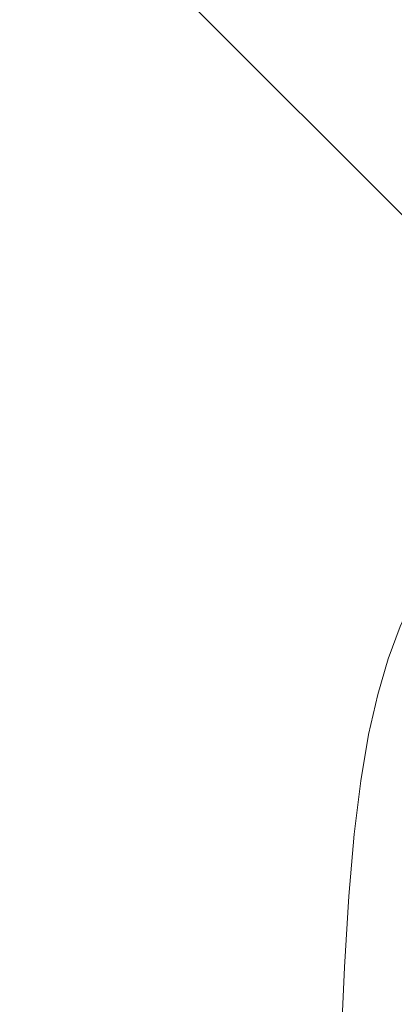
# Model space of a CAD drawing. Extents: x -799 to 799, y -364 to 364.
# Drawn here: x -649 to -611, y 173 to 274 of the extents above; entities that cross this region are included whole.
import ezdxf

# ---------------------------------------------------------------- set-up
doc = ezdxf.new("R2010")
doc.units = 0
doc.header["$LTSCALE"] = 500
doc.header["$MEASUREMENT"] = 0
doc.layers.add('NOVOTERM_CERAMIKA', color=7, linetype='Continuous')

msp = doc.modelspace()

# ---------------------------------------------------------------- linework, layer by layer
at = {"layer": 'NOVOTERM_CERAMIKA', "lineweight": 0}
for points, invisible_edges in [([(-568.84, 260.47, 178.46), (-610.7, 308.04, 532.25), (-614.01, 306.08, 532.76), (-572.46, 259.13, 178.49)], 15), ([(-572.46, 259.13, 178.49), (-614.01, 306.08, 532.76), (-617.38, 303.94, 533.28), (-576.06, 257.64, 178.52)], 15), ([(-576.06, 257.64, 178.52), (-617.38, 303.94, 533.28), (-620.8, 301.62, 533.81), (-579.63, 256, 178.55)], 15), ([(-583.16, 254.22, 178.58), (-579.63, 256, 178.55), (-620.8, 301.62, 533.81), (-624.24, 299.14, 534.33)], 15), ([(-586.63, 252.31, 178.6), (-583.16, 254.22, 178.58), (-624.24, 299.14, 534.33), (-627.68, 296.51, 534.85)], 15), ([(-586.63, 252.31, 178.6), (-627.68, 296.51, 534.85), (-631.1, 293.76, 535.33), (-590.01, 250.27, 178.63)], 15), ([(-631.1, 293.76, 535.33), (-634.47, 290.9, 535.78), (-593.3, 248.1, 178.65), (-590.01, 250.27, 178.63)], 15), ([(-634.47, 290.9, 535.78), (-637.78, 287.95, 536.19), (-596.48, 245.82, 178.67), (-593.3, 248.1, 178.65)], 15), ([(-596.48, 245.82, 178.67), (-637.78, 287.95, 536.19), (-641, 284.92, 536.54), (-599.52, 243.42, 178.69)], 11), ([(-599.52, 243.42, 178.69), (-641, 284.92, 536.54), (-644.11, 281.82, 536.83), (-602.42, 240.92, 178.71)], 7), ([(-602.42, 240.92, 178.71), (-644.11, 281.82, 536.83), (-647.1, 278.68, 537.06), (-605.16, 238.31, 178.72)], 7), ([(-647.1, 278.68, 537.06), (-649.93, 275.47, 537.24), (-607.75, 235.59, 178.72), (-605.16, 238.31, 178.72)], 15), ([(-607.75, 235.59, 178.72), (-649.93, 275.47, 537.24), (-652.59, 272.2, 537.39), (-610.17, 232.77, 178.73)], 15), ([(-612.42, 229.84, 178.74), (-610.17, 232.77, 178.73), (-652.59, 272.2, 537.39), (-655.06, 268.89, 537.5)], 15), ([(-612.42, 229.84, 178.74), (-655.06, 268.89, 537.5), (-657.31, 265.51, 537.58), (-614.5, 226.81, 178.74)], 15), ([(-616.4, 223.67, 178.74), (-614.5, 226.81, 178.74), (-657.31, 265.51, 537.58), (-659.33, 262.08, 537.65)], 15), ([(-618.11, 220.42, 178.75), (-616.4, 223.67, 178.74), (-659.33, 262.08, 537.65), (-661.08, 258.6, 537.71)], 15), ([(-618.11, 220.42, 178.75), (-661.08, 258.6, 537.71), (-662.55, 255.07, 537.78), (-619.64, 217.07, 178.75)], 15), ([(-619.64, 217.07, 178.75), (-662.55, 255.07, 537.78), (-663.77, 251.32, 537.84), (-620.98, 213.5, 178.76)], 15), ([(-663.77, 251.32, 537.84), (-664.77, 247.21, 537.91), (-622.16, 209.59, 178.77), (-620.98, 213.5, 178.76)], 15), ([(-665.57, 242.56, 537.98), (-623.17, 205.23, 178.77), (-622.16, 209.59, 178.77), (-664.77, 247.21, 537.91)], 15), ([(-624.04, 200.29, 178.78), (-623.17, 205.23, 178.77), (-665.57, 242.56, 537.98), (-666.19, 237.23, 538.05)], 15), ([(-624.77, 194.66, 178.79), (-624.04, 200.29, 178.78), (-666.19, 237.23, 538.05), (-666.67, 231.04, 538.13)], 15), ([(-612.42, 229.84, 178.74), (-610.11, 228.02, 168.78), (-607.9, 230.89, 168.78), (-610.17, 232.77, 178.73)], 15), ([(-667.04, 223.85, 538.2), (-625.37, 188.23, 178.8), (-624.77, 194.66, 178.79), (-666.67, 231.04, 538.13)], 15), ([(-614.5, 226.81, 178.74), (-612.15, 225.05, 168.78), (-610.11, 228.02, 168.78), (-612.42, 229.84, 178.74)], 15), ([(-612.15, 225.05, 168.78), (-609.9, 223.46, 161.62), (-607.91, 226.36, 161.62), (-610.11, 228.02, 168.78)], 15), ([(-616.4, 223.67, 178.74), (-614.01, 221.97, 168.78), (-612.15, 225.05, 168.78), (-614.5, 226.81, 178.74)], 15), ([(-614.01, 221.97, 168.78), (-611.72, 220.45, 161.62), (-609.9, 223.46, 161.62), (-612.15, 225.05, 168.78)], 15), ([(-625.85, 180.88, 178.81), (-625.37, 188.23, 178.8), (-667.04, 223.85, 538.2), (-667.32, 215.49, 538.29)], 15), ([(-618.11, 220.42, 178.75), (-615.69, 218.79, 168.79), (-614.01, 221.97, 168.78), (-616.4, 223.67, 178.74)], 15), ([(-611.72, 220.45, 161.62), (-609.46, 219.03, 156.61), (-607.7, 221.96, 156.61), (-609.9, 223.46, 161.62)], 15), ([(-615.69, 218.79, 168.79), (-613.36, 217.33, 161.62), (-611.72, 220.45, 161.62), (-614.01, 221.97, 168.78)], 15), ([(-619.64, 217.07, 178.75), (-617.19, 215.5, 168.79), (-615.69, 218.79, 168.79), (-618.11, 220.42, 178.75)], 15), ([(-613.36, 217.33, 161.62), (-611.06, 215.99, 156.62), (-609.46, 219.03, 156.61), (-611.72, 220.45, 161.62)], 15), ([(-611.06, 215.99, 156.62), (-608.72, 214.69, 153.14), (-607.17, 217.64, 153.14), (-609.46, 219.03, 156.61)], 15), ([(-617.19, 215.5, 168.79), (-614.83, 214.11, 161.62), (-613.36, 217.33, 161.62), (-615.69, 218.79, 168.79)], 15), ([(-620.98, 213.5, 178.76), (-618.51, 211.98, 168.8), (-617.19, 215.5, 168.79), (-619.64, 217.07, 178.75)], 15), ([(-614.83, 214.11, 161.62), (-612.49, 212.84, 156.62), (-611.06, 215.99, 156.62), (-613.36, 217.33, 161.62)], 15), ([(-612.49, 212.84, 156.62), (-610.1, 211.63, 153.14), (-608.72, 214.69, 153.14), (-611.06, 215.99, 156.62)], 13), ([(-667.53, 205.79, 538.37), (-626.23, 172.49, 178.83), (-625.85, 180.88, 178.81), (-667.32, 215.49, 538.29)], 15), ([(-618.51, 211.98, 168.8), (-616.12, 210.66, 161.63), (-614.83, 214.11, 161.62), (-617.19, 215.5, 168.79)], 15), ([(-616.12, 210.66, 161.63), (-613.76, 209.47, 156.62), (-612.49, 212.84, 156.62), (-614.83, 214.11, 161.62)], 15), ([(-622.16, 209.59, 178.77), (-619.67, 208.13, 168.8), (-618.51, 211.98, 168.8), (-620.98, 213.5, 178.76)], 15), ([(-619.67, 208.13, 168.8), (-617.26, 206.87, 161.63), (-616.12, 210.66, 161.63), (-618.51, 211.98, 168.8)], 15), ([(-613.76, 209.47, 156.62), (-611.33, 208.34, 153.15), (-610.1, 211.63, 153.14), (-612.49, 212.84, 156.62)], 15), ([(-611.33, 208.34, 153.15), (-608.78, 207.2, 150.56), (-607.6, 210.4, 150.55), (-610.1, 211.63, 153.14)], 7), ([(-617.26, 206.87, 161.63), (-614.86, 205.74, 156.63), (-613.76, 209.47, 156.62), (-616.12, 210.66, 161.63)], 15), ([(-623.17, 205.23, 178.77), (-620.67, 203.81, 168.81), (-619.67, 208.13, 168.8), (-622.16, 209.59, 178.77)], 15), ([(-614.86, 205.74, 156.63), (-612.4, 204.69, 153.15), (-611.33, 208.34, 153.15), (-613.76, 209.47, 156.62)], 13), ([(-620.67, 203.81, 168.81), (-618.24, 202.61, 161.64), (-617.26, 206.87, 161.63), (-619.67, 208.13, 168.8)], 15), ([(-612.4, 204.69, 153.15), (-609.82, 203.64, 150.56), (-608.78, 207.2, 150.56), (-611.33, 208.34, 153.15)], 15), ([(-618.24, 202.61, 161.64), (-615.82, 201.55, 156.63), (-614.86, 205.74, 156.63), (-617.26, 206.87, 161.63)], 15), ([(-667.53, 205.79, 538.37), (-667.69, 194.94, 538.46), (-626.51, 163.19, 178.84), (-626.23, 172.49, 178.83)], 15), ([(-624.04, 200.29, 178.78), (-621.53, 198.92, 168.82), (-620.67, 203.81, 168.81), (-623.17, 205.23, 178.77)], 15), ([(-615.82, 201.55, 156.63), (-613.34, 200.56, 153.16), (-612.4, 204.69, 153.15), (-614.86, 205.74, 156.63)], 15), ([(-613.34, 200.56, 153.16), (-610.72, 199.57, 150.57), (-609.82, 203.64, 150.56), (-612.4, 204.69, 153.15)], 7), ([(-621.53, 198.92, 168.82), (-619.09, 197.77, 161.65), (-618.24, 202.61, 161.64), (-620.67, 203.81, 168.81)], 15), ([(-607.9, 198.52, 148.24), (-607.03, 202.52, 148.23), (-609.82, 203.64, 150.56), (-610.72, 199.57, 150.57)], 15), ([(-619.09, 197.77, 161.65), (-616.65, 196.76, 156.64), (-615.82, 201.55, 156.63), (-618.24, 202.61, 161.64)], 15), ([(-616.65, 196.76, 156.64), (-614.14, 195.82, 153.16), (-613.34, 200.56, 153.16), (-615.82, 201.55, 156.63)], 13), ([(-624.77, 194.66, 178.79), (-622.25, 193.35, 168.82), (-621.53, 198.92, 168.82), (-624.04, 200.29, 178.78)], 15), ([(-614.14, 195.82, 153.16), (-611.49, 194.88, 150.57), (-610.72, 199.57, 150.57), (-613.34, 200.56, 153.16)], 15), ([(-622.25, 193.35, 168.82), (-619.8, 192.23, 161.65), (-619.09, 197.77, 161.65), (-621.53, 198.92, 168.82)], 15), ([(-608.64, 193.87, 148.24), (-607.9, 198.52, 148.24), (-610.72, 199.57, 150.57), (-611.49, 194.88, 150.57)], 15), ([(-619.8, 192.23, 161.65), (-617.34, 191.26, 156.65), (-616.65, 196.76, 156.64), (-619.09, 197.77, 161.65)], 15), ([(-617.34, 191.26, 156.65), (-614.81, 190.35, 153.17), (-614.14, 195.82, 153.16), (-616.65, 196.76, 156.64)], 15), ([(-614.81, 190.35, 153.17), (-612.14, 189.43, 150.58), (-611.49, 194.88, 150.57), (-614.14, 195.82, 153.16)], 7), ([(-667.81, 183.09, 538.55), (-626.71, 153.12, 178.85), (-626.51, 163.19, 178.84), (-667.69, 194.94, 538.46)], 15), ([(-609.27, 188.44, 148.25), (-608.64, 193.87, 148.24), (-611.49, 194.88, 150.57), (-612.14, 189.43, 150.58)], 15), ([(-625.37, 188.23, 178.8), (-622.85, 186.96, 168.83), (-622.25, 193.35, 168.82), (-624.77, 194.66, 178.79)], 15), ([(-622.85, 186.96, 168.83), (-620.39, 185.88, 161.66), (-619.8, 192.23, 161.65), (-622.25, 193.35, 168.82)], 15), ([(-620.39, 185.88, 161.66), (-617.92, 184.93, 156.65), (-617.34, 191.26, 156.65), (-619.8, 192.23, 161.65)], 15), ([(-617.92, 184.93, 156.65), (-615.37, 184.02, 153.17), (-614.81, 190.35, 153.17), (-617.34, 191.26, 156.65)], 13), ([(-615.37, 184.02, 153.17), (-612.68, 183.1, 150.59), (-612.14, 189.43, 150.58), (-614.81, 190.35, 153.17)], 15), ([(-609.79, 182.08, 148.25), (-609.27, 188.44, 148.25), (-612.14, 189.43, 150.58), (-612.68, 183.1, 150.59)], 15), ([(-625.85, 180.88, 178.81), (-623.33, 179.65, 168.84), (-622.85, 186.96, 168.83), (-625.37, 188.23, 178.8)], 15), ([(-623.33, 179.65, 168.84), (-620.86, 178.59, 161.67), (-620.39, 185.88, 161.66), (-622.85, 186.96, 168.83)], 15), ([(-620.86, 178.59, 161.67), (-618.38, 177.64, 156.66), (-617.92, 184.93, 156.65), (-620.39, 185.88, 161.66)], 15), ([(-618.38, 177.64, 156.66), (-615.82, 176.72, 153.18), (-615.37, 184.02, 153.17), (-617.92, 184.93, 156.65)], 15), ([(-615.82, 176.72, 153.18), (-613.12, 175.75, 150.59), (-612.68, 183.1, 150.59), (-615.37, 184.02, 153.17)], 7), ([(-667.81, 183.09, 538.55), (-667.89, 170.41, 538.65), (-626.85, 142.4, 178.86), (-626.71, 153.12, 178.85)], 15), ([(-610.2, 174.67, 148.26), (-609.79, 182.08, 148.25), (-612.68, 183.1, 150.59), (-613.12, 175.75, 150.59)], 15), ([(-623.7, 171.29, 168.85), (-623.33, 179.65, 168.84), (-625.85, 180.88, 178.81), (-626.23, 172.49, 178.83)], 15), ([(-621.22, 170.25, 161.68), (-620.86, 178.59, 161.67), (-623.33, 179.65, 168.84), (-623.7, 171.29, 168.85)], 15), ([(-618.74, 169.28, 156.67), (-618.38, 177.64, 156.66), (-620.86, 178.59, 161.67), (-621.22, 170.25, 161.68)], 15), ([(-616.17, 168.31, 153.19), (-615.82, 176.72, 153.18), (-618.38, 177.64, 156.66), (-618.74, 169.28, 156.67)], 14), ([(-613.46, 167.26, 150.6), (-613.12, 175.75, 150.59), (-615.82, 176.72, 153.18), (-616.17, 168.31, 153.19)], 15), ([(-610.53, 166.06, 148.27), (-610.2, 174.67, 148.26), (-613.12, 175.75, 150.59), (-613.46, 167.26, 150.6)], 15)]:
    msp.add_3dface(points, dxfattribs=dict(at, invisible_edges=invisible_edges))

doc.saveas('drawing.dxf')
